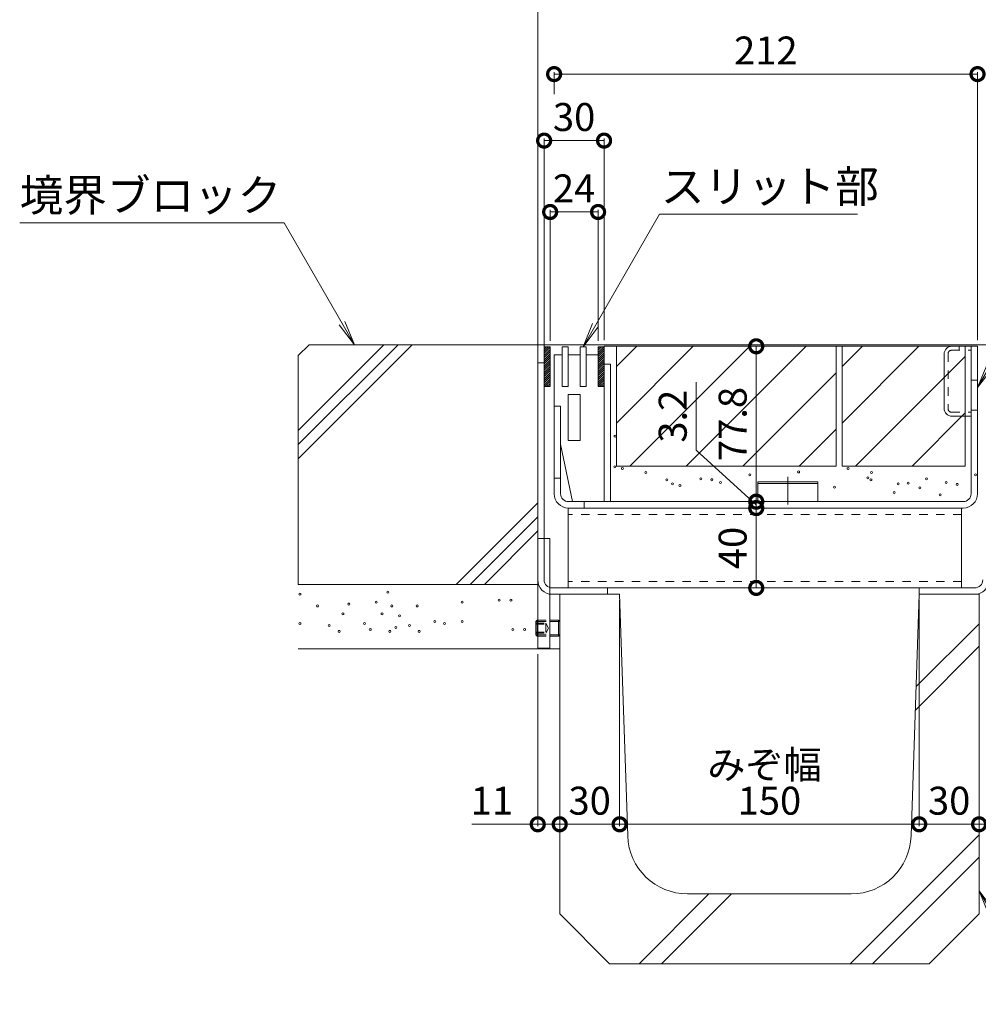
# Model space of a CAD drawing. Units: millimetres. Extents: x -1840 to 1945, y -1338 to 1393.
# Drawn here: x 475 to 955, y -925 to -432 of the extents above; entities that cross this region are included whole.
import ezdxf

# ---------------------------------------------------------------- set-up
doc = ezdxf.new("R2010")
doc.units = ezdxf.units.MM
doc.header["$LTSCALE"] = 5
doc.header["$PDMODE"] = 35
for name, pattern in [('JWW_CENTER2', [13.546667, 11.006667, -0.846667, 0.846667, -0.846667]), ('JWW_DASHED1', [1.693333, 0.846667, -0.846667]), ('JWW_PHANTOM1', [6.773333, 3.386667, -0.846667, 0.423333, -0.846667, 0.423333, -0.846667])]:
    doc.linetypes.add(name, pattern=pattern)
doc.layers.add('(KAD)寸法', color=7, linetype='Continuous', lineweight=9)
for name, color, linetype in [('0055_アルミ建具_', 7, 'Continuous'), ('02寸法D1_', 7, 'Continuous'), ('03本体__3', 7, 'Continuous'), ('10ゴム__3', 7, 'Continuous'), ('10ﾎﾞﾙﾄ__1', 7, 'Continuous'), ('10ﾎﾞﾙﾄ__2', 7, 'Continuous'), ('A_床ライン引きB', 7, 'Continuous'), ('A_避難通路', 7, 'Continuous'), ('OUTLINE-0', 7, 'Continuous'), ('補助散水栓', 7, 'Continuous')]:
    doc.layers.add(name, color=color, linetype=linetype)
doc.styles.get("Standard").update_dxf_attribs({"font": 'txt.shx', "bigfont": 'extfont.shx'})
doc.dimstyles.new('KAD-1', dxfattribs={"dimtxt": 3, "dimasz": 4, "dimexe": 1, "dimexo": 3, "dimgap": 3, "dimtad": 1, "dimdsep": 46, "dimtxsty": 'Standard', "dimblk": 'DOTSMALL', "dimcen": 0, "dimadec": 0, "dimazin": 0, "dimtfac": 1, "dimtmove": 0, "dimatfit": 3, "dimldrblk": 'DOTSMALL', "dimfxl": 1, "dimlwd": 9, "dimlwe": 9, "dimarcsym": 0})

# ---------------------------------------------------------------- blocks, each defined once
blk = doc.blocks.new('_DotSmall')
at = {"color": 0, "linetype": 'ByBlock', "const_width": 0.5}
blk.add_lwpolyline([(-0.0625, 0, 1), (0.0625, 0, 1)], format="xyb", close=True, dxfattribs=at)
blk = doc.blocks.new('みぞ幅\u3000 150')
at = {"layer": '(KAD)寸法', "color": 7, "lineweight": 5}
for p, q in [((-35, -30), (-35, -116.16)), ((197, -30), (197, -116.16)), ((-35, -115.16), (-68, -115.16)), ((197, -115.16), (230, -115.16))]:
    blk.add_line(p, q, dxfattribs=at)
at = {"layer": '(KAD)寸法', "color": 7, "lineweight": 9}
for p, q in [((186, -112.16), (186, -114.16)), ((-24, -115.16), (-35, -115.16)), ((-24, -118.16), (-24, -116.16)), ((186, -115.16), (197, -115.16))]:
    blk.add_line(p, q, dxfattribs=at)
at = {"color": 7, "lineweight": 5}
for p, q in [((-24, -3), (-24, -116.16)), ((6, -3), (6, -116.16)), ((6, -3), (6, -116.16)), ((156, -3), (156, -116.16)), ((156, -3), (156, -116.16)), ((186, -3), (186, -116.16)), ((-24, -115.16), (6, -115.16)), ((6, -115.16), (156, -115.16)), ((156, -115.16), (186, -115.16))]:
    blk.add_line(p, q, dxfattribs=at)
at = {"layer": '0055_アルミ建具_', "color": 7, "linetype": 'Continuous', "lineweight": 5}
for p, q in [((186, -148.51), (190.78, -160.06)), ((186, -148.51), (193.61, -158.42)), ((186, -148.51), (218.79, -205.31)), ((218.79, -205.31), (310.81, -205.31))]:
    blk.add_line(p, q, dxfattribs=at)
at = {"layer": '10ﾎﾞﾙﾄ__1', "color": 6, "linetype": 'Continuous', "lineweight": 5}
for p, q in [((6, 0), (-24, 0)), ((-24, -160), (-24, 0)), ((10.03, -121), (6, 0)), ((151.97, -121), (156, 0)), ((156, 0), (186, 0)), ((186, -160), (186, 0)), ((154.46, -46.24), (186, -14.7)), ((154.07, -57.95), (186, -26.02)), ((121.39, -185), (186, -120.39)), ((132.7, -185), (186, -131.7)), ((15.7, -185), (50.7, -150)), ((27.02, -185), (62.02, -150)), ((121.98, -150), (40.02, -150)), ((1, -185), (-24, -160)), ((161, -185), (186, -160)), ((1, -185), (161, -185))]:
    blk.add_line(p, q, dxfattribs=at)
for centre, start, end in [((40.02, -120), 181.9091, 270), ((121.98, -120), 270, 358.0908)]:
    blk.add_arc(centre, 30, start, end, dxfattribs=at)
at = {"layer": '(KAD)寸法', "color": 7, "lineweight": 9, "xscale": 13, "yscale": 13, "zscale": 13, "rotation": 180}
blk.add_blockref('_DotSmall', (-35, -115.16), dxfattribs=at)
at = {"layer": '(KAD)寸法', "color": 7, "lineweight": 9, "xscale": 13, "yscale": 13, "zscale": 13}
blk.add_blockref('_DotSmall', (197, -115.16), dxfattribs=at)
at = {"color": 7, "lineweight": 9, "xscale": 13, "yscale": 13, "zscale": 13, "rotation": 180}
for p in [(-24, -115.16), (156, -115.16)]:
    blk.add_blockref('_DotSmall', p, dxfattribs=at)
at = {"color": 7, "lineweight": 9, "xscale": 13, "yscale": 13, "zscale": 13}
for p in [(6, -115.16), (156, -115.16), (186, -115.16)]:
    blk.add_blockref('_DotSmall', p, dxfattribs=at)
at = {"layer": '(KAD)寸法', "color": 2, "lineweight": 5, "char_height": 14, "attachment_point": 5, "bg_fill": 3, "box_fill_scale": 1.1, "bg_fill_color": 256, "bg_fill_true_color": 13158600, "bg_fill_transparency": 0}
for insert in [(-58, -105.16), (220, -105.16)]:
    blk.add_mtext('11', dxfattribs=dict(at, insert=insert))
at = {"color": 2, "lineweight": 5, "insert": (81, -105.16), "char_height": 14, "attachment_point": 5, "bg_fill": 3, "box_fill_scale": 1.1, "bg_fill_color": 256, "bg_fill_true_color": 13158600, "bg_fill_transparency": 0}
blk.add_mtext('150', dxfattribs=at)
at = {"layer": '0055_アルミ建具_', "color": 2, "linetype": 'Continuous', "lineweight": 5}
blk.add_text('Ｕ形側溝', height=18, dxfattribs=at).set_placement((218.79, -199.49))
at = {"color": 2, "lineweight": 5, "char_height": 14, "attachment_point": 5, "bg_fill": 3, "box_fill_scale": 1.1, "bg_fill_color": 256, "bg_fill_true_color": 13158600, "bg_fill_transparency": 0}
for insert in [(-9, -105.16), (171, -105.16)]:
    blk.add_mtext('30', dxfattribs=dict(at, insert=insert))
at = {"layer": 'A_避難通路', "color": 2, "lineweight": 5, "insert": (78.54, -85.36), "char_height": 14, "attachment_point": 5}
blk.add_mtext_dynamic_manual_height_columns('みぞ幅', width=54.7105, gutter_width=12.5, heights=[0], dxfattribs=at)
at = {"layer": '(KAD)寸法', "color": 7, "lineweight": 9, "xscale": 13, "yscale": 13, "zscale": 13}
blk.add_blockref('_DotSmall', (-24, -115.16), dxfattribs=at)
at = {"layer": '(KAD)寸法', "color": 7, "lineweight": 9, "xscale": 13, "yscale": 13, "zscale": 13, "rotation": 180}
blk.add_blockref('_DotSmall', (186, -115.16), dxfattribs=at)
at = {"color": 7, "lineweight": 9, "xscale": 13, "yscale": 13, "zscale": 13, "rotation": 180}
blk.add_blockref('_DotSmall', (6, -115.16), dxfattribs=at)
blk = doc.blocks.new('B-B断面図\u3000モルタル止め')
at = {"layer": 'OUTLINE-0', "color": 7, "linetype": 'JWW_CENTER2', "lineweight": 5}
blk.add_line((0, 12.5), (0, -1.46), dxfattribs=at)
at = {"layer": '補助散水栓', "color": 2, "linetype": 'Continuous', "lineweight": 5}
for p, q in [((-15, 0), (-15, 10)), ((-15, 10), (15, 10)), ((15, 0), (15, 10)), ((-15, 9.13), (15, 9.13))]:
    blk.add_line(p, q, dxfattribs=at)
blk = doc.blocks.new('*D60')
at = {"color": 0, "lineweight": 5, "transparency": 16777216}
for p, q in [((740.12, -592.52), (740.12, -527.06)), ((764.12, -592.52), (764.12, -527.06)), ((740.12, -528.06), (764.12, -528.06))]:
    blk.add_line(p, q, dxfattribs=at)
at = {"layer": 'Defpoints', "color": 0, "transparency": 16777216}
for p in [(764.12, -528.06), (740.12, -595.52), (764.12, -595.52)]:
    blk.add_point(p, dxfattribs=at)
at = {"color": 0, "lineweight": 5, "transparency": 16777216, "xscale": 13, "yscale": 13, "zscale": 13, "rotation": 180}
blk.add_blockref('_DotSmall', (740.12, -528.06), dxfattribs=at)
at = {"color": 0, "lineweight": 5, "transparency": 16777216, "xscale": 13, "yscale": 13, "zscale": 13}
blk.add_blockref('_DotSmall', (764.12, -528.06), dxfattribs=at)
at = {"color": 2, "lineweight": 5, "transparency": 16777216, "insert": (752.12, -518.06), "char_height": 14, "attachment_point": 5}
blk.add_mtext('24', dxfattribs=at)
blk = doc.blocks.new('*D61')
at = {"color": 0, "lineweight": 5, "transparency": 16777216}
for p, q in [((737.12, -600.52), (737.12, -491.32)), ((767.12, -492.32), (737.12, -492.32)), ((767.12, -592.32), (767.12, -491.32))]:
    blk.add_line(p, q, dxfattribs=at)
at = {"layer": 'Defpoints', "color": 0, "transparency": 16777216}
for p in [(737.12, -492.32), (767.12, -595.32), (737.12, -603.52)]:
    blk.add_point(p, dxfattribs=at)
at = {"color": 0, "lineweight": 5, "transparency": 16777216, "xscale": 13, "yscale": 13, "zscale": 13, "rotation": 180}
blk.add_blockref('_DotSmall', (737.12, -492.32), dxfattribs=at)
at = {"color": 0, "lineweight": 5, "transparency": 16777216, "xscale": 13, "yscale": 13, "zscale": 13}
blk.add_blockref('_DotSmall', (767.12, -492.32), dxfattribs=at)
at = {"color": 2, "lineweight": 5, "transparency": 16777216, "insert": (752.12, -482.32), "char_height": 14, "attachment_point": 5}
blk.add_mtext('30', dxfattribs=at)
blk = doc.blocks.new('*D62')
at = {"color": 0, "lineweight": 5, "transparency": 16777216}
for p, q in [((742.12, -469.07), (742.12, -458.01)), ((954.12, -592.32), (954.12, -458.01)), ((742.12, -459.01), (954.12, -459.01))]:
    blk.add_line(p, q, dxfattribs=at)
at = {"layer": 'Defpoints', "color": 0, "transparency": 16777216}
for p in [(954.12, -459.01), (742.12, -472.07), (954.12, -595.32)]:
    blk.add_point(p, dxfattribs=at)
at = {"color": 0, "lineweight": 5, "transparency": 16777216, "xscale": 13, "yscale": 13, "zscale": 13, "rotation": 180}
blk.add_blockref('_DotSmall', (742.12, -459.01), dxfattribs=at)
at = {"color": 0, "lineweight": 5, "transparency": 16777216, "xscale": 13, "yscale": 13, "zscale": 13}
blk.add_blockref('_DotSmall', (954.12, -459.01), dxfattribs=at)
at = {"color": 2, "lineweight": 5, "transparency": 16777216, "insert": (848.12, -449.01), "char_height": 14, "attachment_point": 5}
blk.add_mtext('212', dxfattribs=at)
blk = doc.blocks.new('*D63')
at = {"color": 0, "lineweight": 5, "transparency": 16777216}
for p, q in [((733.92, -591.52), (733.92, -399.41)), ((733.92, -400.41), (959.92, -400.41)), ((959.92, -591.52), (959.92, -399.41))]:
    blk.add_line(p, q, dxfattribs=at)
at = {"layer": 'Defpoints', "color": 0, "transparency": 16777216}
for p in [(959.92, -400.41), (733.92, -594.52), (959.92, -594.52)]:
    blk.add_point(p, dxfattribs=at)
at = {"color": 0, "lineweight": 5, "transparency": 16777216, "xscale": 13, "yscale": 13, "zscale": 13, "rotation": 180}
blk.add_blockref('_DotSmall', (733.92, -400.41), dxfattribs=at)
at = {"color": 0, "lineweight": 5, "transparency": 16777216, "xscale": 13, "yscale": 13, "zscale": 13}
blk.add_blockref('_DotSmall', (959.92, -400.41), dxfattribs=at)
at = {"color": 2, "lineweight": 5, "transparency": 16777216, "insert": (846.92, -390.41), "char_height": 14, "attachment_point": 5}
blk.add_mtext('226', dxfattribs=at)
blk = doc.blocks.new('*D75')
at = {"color": 0, "lineweight": 5, "transparency": 16777216}
for p, q in [((840.12, -595.32), (844.32, -595.32)), ((843.32, -595.32), (843.32, -673.12)), ((846.32, -673.12), (844.32, -673.12))]:
    blk.add_line(p, q, dxfattribs=at)
at = {"layer": 'Defpoints', "color": 0, "transparency": 16777216}
for p in [(837.12, -595.32), (843.32, -673.12), (843.32, -673.12)]:
    blk.add_point(p, dxfattribs=at)
at = {"color": 0, "lineweight": 5, "transparency": 16777216, "xscale": 13, "yscale": 13, "zscale": 13}
for p, rotation in [((843.32, -595.32), 90), ((843.32, -673.12), 270)]:
    blk.add_blockref('_DotSmall', p, dxfattribs=dict(at, rotation=rotation))
at = {"color": 2, "lineweight": 5, "transparency": 16777216, "insert": (833.32, -634.22), "char_height": 14, "attachment_point": 5, "rotation": 90, "bg_fill": 3, "box_fill_scale": 1.1, "bg_fill_color": 256, "bg_fill_true_color": 13158600, "bg_fill_transparency": 0}
blk.add_mtext('77.8', dxfattribs=at)
blk = doc.blocks.new('*D76')
at = {"color": 0, "lineweight": 5, "transparency": 16777216}
for p, q in [((843.32, -676.32), (843.32, -716.32)), ((846.32, -676.32), (844.32, -676.32)), ((846.32, -716.32), (844.32, -716.32))]:
    blk.add_line(p, q, dxfattribs=at)
at = {"layer": 'Defpoints', "color": 0, "transparency": 16777216}
for p in [(843.32, -676.32), (843.32, -716.32), (843.32, -716.32)]:
    blk.add_point(p, dxfattribs=at)
at = {"color": 0, "lineweight": 5, "transparency": 16777216, "xscale": 13, "yscale": 13, "zscale": 13}
for p, rotation in [((843.32, -676.32), 90), ((843.32, -716.32), 270)]:
    blk.add_blockref('_DotSmall', p, dxfattribs=dict(at, rotation=rotation))
at = {"color": 2, "lineweight": 5, "transparency": 16777216, "insert": (833.32, -696.32), "char_height": 14, "attachment_point": 5, "rotation": 90, "bg_fill": 3, "box_fill_scale": 1.1, "bg_fill_color": 256, "bg_fill_true_color": 13158600, "bg_fill_transparency": 0}
blk.add_mtext('40', dxfattribs=at)
blk = doc.blocks.new('*D84')
at = {"color": 0, "lineweight": 5, "transparency": 16777216}
for p, q in [((813.32, -647.32), (813.32, -613.32)), ((843.32, -674.72), (813.32, -647.32)), ((843.32, -673.12), (843.32, -660.12)), ((843.32, -673.12), (843.32, -676.32)), ((843.32, -673.12), (843.32, -676.32)), ((846.32, -673.12), (844.32, -673.12)), ((843.32, -676.32), (843.32, -689.32)), ((846.32, -676.32), (844.32, -676.32))]:
    blk.add_line(p, q, dxfattribs=at)
at = {"layer": 'Defpoints', "color": 0, "transparency": 16777216}
for p in [(843.32, -673.12), (843.32, -676.32), (843.32, -676.32)]:
    blk.add_point(p, dxfattribs=at)
at = {"color": 0, "lineweight": 5, "transparency": 16777216, "xscale": 13, "yscale": 13, "zscale": 13}
for p, rotation in [((843.32, -673.12), 270), ((843.32, -676.32), 90)]:
    blk.add_blockref('_DotSmall', p, dxfattribs=dict(at, rotation=rotation))
at = {"color": 2, "transparency": 16777216, "insert": (803.32, -630.32), "char_height": 14, "attachment_point": 5, "rotation": 90, "bg_fill": 3, "box_fill_scale": 1.1, "bg_fill_color": 256, "bg_fill_true_color": 13158600, "bg_fill_transparency": 0}
blk.add_mtext('3.2', dxfattribs=at)

msp = doc.modelspace()

# ---------------------------------------------------------------- linework, layer by layer
at = {"layer": '0055_アルミ建具_', "color": 2, "linetype": 'JWW_PHANTOM1', "lineweight": 5}
msp.add_line((733.916, -594.519), (733.916, -289.679), dxfattribs=at)
at = {"layer": '0055_アルミ建具_', "color": 7, "linetype": 'Continuous', "lineweight": 5}
for p, q in [((954.116, -616.012), (1029.63, -485.218)), ((756.616, -595.519), (794.952, -529.119)), ((894.073, -529.119), (794.952, -529.119)), ((474.512, -533.512), (606.892, -533.512)), ((642.114, -594.519), (606.892, -533.512)), ((642.114, -594.519), (634.505, -584.602)), ((642.114, -594.519), (637.331, -582.97)), ((756.616, -595.519), (761.399, -583.97)), ((756.616, -595.519), (764.225, -585.602)), ((954.116, -616.012), (958.899, -604.464)), ((954.116, -616.012), (961.725, -606.096))]:
    msp.add_line(p, q, dxfattribs=at)
at = {"layer": '02寸法D1_', "color": 6, "linetype": 'Continuous', "lineweight": 5}
for p, q in [((740.116, -595.519), (737.116, -595.519)), ((737.116, -595.519), (737.116, -615.519)), ((737.116, -597.774), (739.371, -595.519)), ((737.116, -596.714), (738.311, -595.519)), ((737.116, -595.653), (737.25, -595.519)), ((737.116, -597.774), (739.371, -595.519)), ((737.116, -596.714), (738.311, -595.519)), ((737.116, -595.653), (737.25, -595.519)), ((737.116, -598.835), (740.116, -595.835)), ((737.116, -598.835), (740.116, -595.835)), ((740.116, -615.519), (740.116, -595.519)), ((767.116, -595.519), (764.116, -595.519)), ((764.116, -595.519), (764.116, -615.519)), ((764.116, -598.351), (766.948, -595.519)), ((764.116, -597.291), (765.888, -595.519)), ((764.116, -596.23), (764.827, -595.519)), ((764.116, -599.412), (767.116, -596.412)), ((767.116, -615.519), (767.116, -595.519)), ((737.116, -599.895), (740.116, -596.895)), ((737.116, -599.895), (740.116, -596.895)), ((737.116, -600.956), (740.116, -597.956)), ((737.116, -600.956), (740.116, -597.956)), ((737.116, -602.017), (740.116, -599.017)), ((737.116, -602.017), (740.116, -599.017)), ((737.116, -603.077), (740.116, -600.077)), ((737.116, -603.077), (740.116, -600.077)), ((737.116, -604.138), (740.116, -601.138)), ((737.116, -604.138), (740.116, -601.138)), ((764.116, -600.473), (767.116, -597.473)), ((764.116, -601.533), (767.116, -598.533)), ((764.116, -602.594), (767.116, -599.594)), ((764.116, -603.655), (767.116, -600.655)), ((737.116, -605.199), (740.116, -602.199)), ((737.116, -605.199), (740.116, -602.199)), ((737.116, -606.259), (740.116, -603.259)), ((737.116, -606.259), (740.116, -603.259)), ((737.116, -607.32), (740.116, -604.32)), ((737.116, -607.32), (740.116, -604.32)), ((737.116, -608.381), (740.116, -605.381)), ((737.116, -608.381), (740.116, -605.381)), ((737.116, -609.441), (740.116, -606.441)), ((737.116, -609.441), (740.116, -606.441)), ((764.116, -604.715), (767.116, -601.715)), ((764.116, -605.776), (767.116, -602.776)), ((764.116, -606.837), (767.116, -603.837)), ((764.116, -607.897), (767.116, -604.897)), ((764.116, -608.958), (767.116, -605.958)), ((737.116, -610.502), (740.116, -607.502)), ((737.116, -610.502), (740.116, -607.502)), ((737.116, -611.563), (740.116, -608.563)), ((737.116, -611.563), (740.116, -608.563)), ((737.116, -612.623), (740.116, -609.623)), ((737.116, -612.623), (740.116, -609.623)), ((737.116, -613.684), (740.116, -610.684)), ((737.116, -613.684), (740.116, -610.684)), ((764.116, -610.019), (767.116, -607.019)), ((764.116, -611.079), (767.116, -608.079)), ((764.116, -612.14), (767.116, -609.14)), ((764.116, -613.201), (767.116, -610.201)), ((764.116, -614.261), (767.116, -611.261)), ((737.116, -614.745), (740.116, -611.745)), ((737.116, -614.745), (740.116, -611.745)), ((737.116, -615.519), (740.116, -615.519)), ((737.403, -615.519), (740.116, -612.805)), ((737.403, -615.519), (740.116, -612.805)), ((738.463, -615.519), (740.116, -613.866)), ((738.463, -615.519), (740.116, -613.866)), ((739.524, -615.519), (740.116, -614.927)), ((739.524, -615.519), (740.116, -614.927)), ((764.116, -615.322), (767.116, -612.322)), ((764.116, -615.519), (767.116, -615.519)), ((764.98, -615.519), (767.116, -613.383)), ((766.04, -615.519), (767.116, -614.443)), ((767.101, -615.519), (767.116, -615.504))]:
    msp.add_line(p, q, dxfattribs=at)
at = {"layer": '03本体__3', "color": 211, "linetype": 'Continuous', "lineweight": 5}
for p, q in [((749.116, -676.319), (749.116, -716.319)), ((946.116, -676.319), (749.116, -676.319)), ((946.116, -676.319), (946.116, -716.319)), ((946.116, -716.319), (749.116, -716.319))]:
    msp.add_line(p, q, dxfattribs=at)
at = {"layer": '03本体__3', "color": 211, "linetype": 'JWW_DASHED1', "lineweight": 5}
for p, q in [((946.116, -679.519), (749.116, -679.519)), ((946.116, -713.119), (749.116, -713.119))]:
    msp.add_line(p, q, dxfattribs=at)
at = {"layer": '10ゴム__3', "color": 30, "linetype": 'Continuous', "lineweight": 5}
msp.add_line((733.916, -691.519), (739.916, -691.519), dxfattribs=at)
at = {"layer": '10ﾎﾞﾙﾄ__2', "color": 2, "linetype": 'Continuous', "lineweight": 5}
for p, q in [((613.916, -599.982), (619.379, -594.519)), ((613.916, -637.497), (656.894, -594.519)), ((613.916, -644.568), (663.965, -594.519)), ((613.916, -651.639), (671.036, -594.519)), ((733.916, -594.519), (619.379, -594.519)), ((733.916, -714.519), (733.916, -594.519)), ((883.316, -595.319), (773.316, -595.319)), ((773.316, -605.466), (783.463, -595.319)), ((773.316, -633.75), (811.747, -595.319)), ((773.316, -595.319), (773.316, -655.319)), ((780.032, -655.319), (840.032, -595.319)), ((868.316, -595.319), (808.316, -655.319)), ((883.316, -595.319), (883.316, -655.319)), ((886.316, -605.466), (896.463, -595.319)), ((886.316, -633.75), (924.747, -595.319)), ((886.316, -595.319), (886.316, -655.319)), ((947.916, -595.319), (886.316, -595.319)), ((947.916, -655.319), (947.916, -595.319)), ((613.916, -599.982), (613.916, -714.519)), ((893.032, -655.319), (947.916, -600.434)), ((883.316, -608.603), (836.6, -655.319)), ((947.916, -628.719), (921.316, -655.319)), ((864.884, -655.319), (883.316, -636.887)), ((883.316, -655.319), (773.316, -655.319)), ((947.916, -655.319), (886.316, -655.319)), ((733.916, -673.647), (693.044, -714.519)), ((733.916, -680.718), (700.115, -714.519)), ((733.916, -687.789), (707.186, -714.519)), ((613.916, -714.519), (733.916, -714.519)), ((613.916, -746.819), (744.916, -746.819))]:
    msp.add_line(p, q, dxfattribs=at)
at = {"layer": '10ﾎﾞﾙﾄ__2', "color": 7, "linetype": 'Continuous', "lineweight": 5}
for centre in [(772.599, -640.373), (772.5, -655.666), (776.281, -656.534), (788, -658.534), (840.112, -659.747), (864.548, -658.251), (889.281, -656.534), (901, -658.534), (953.112, -659.747), (798.606, -662.192), (801.351, -664.172), (805.132, -665.041), (815.625, -661.63), (821.071, -662.121), (825.391, -663.535), (882.493, -665.923), (899.165, -661.243), (900.777, -662.201), (914.351, -664.172), (919.347, -663.876), (928.625, -661.63), (938.391, -663.535), (943.916, -664.461), (912.327, -668.555), (925.196, -666.215), (935.433, -669.725), (614.861, -719.482), (658.883, -718.503), (639.317, -724.373), (653.013, -723.395), (696.057, -723.395), (714.645, -722.416), (720.514, -722.416), (623.665, -725.351), (636.383, -729.264), (655.948, -729.264), (660.84, -725.351), (673.557, -725.351), (614.861, -734.156), (629.535, -735.134), (647.144, -734.156), (664.753, -730.243), (669.644, -735.134), (682.362, -733.177), (687.253, -734.156), (696.057, -733.177), (634.426, -738.069), (650.078, -737.091), (659.861, -738.069), (662.796, -736.112), (674.535, -738.069), (721.492, -737.091), (727.362, -737.091)]:
    msp.add_circle(centre, 0.5, dxfattribs=at)
at = {"layer": 'A_床ライン引きB', "color": 4, "linetype": 'Continuous', "lineweight": 5}
for p, q in [((733.916, -594.519), (733.916, -712.319)), ((959.916, -594.519), (733.916, -594.519)), ((737.116, -603.519), (733.916, -603.519)), ((737.116, -712.319), (737.116, -603.519)), ((741.116, -716.319), (768.916, -716.319)), ((741.116, -719.519), (768.876, -719.519)), ((768.916, -716.319), (768.876, -719.519)), ((924.956, -719.519), (924.916, -716.319)), ((952.716, -716.319), (924.916, -716.319)), ((952.716, -719.519), (924.956, -719.519))]:
    msp.add_line(p, q, dxfattribs=at)
for centre, radius, start, end in [((741.116, -712.319), 7.2, 180, 270), ((741.116, -712.319), 4, 180, 270), ((952.716, -712.319), 4, 270, 0), ((952.716, -712.319), 7.2, 270, 0)]:
    msp.add_arc(centre, radius, start, end, dxfattribs=at)
at = {"layer": 'A_避難通路', "color": 3, "linetype": 'Continuous', "lineweight": 5}
for p, q in [((746.116, -595.519), (749.116, -595.519)), ((746.116, -595.519), (746.116, -615.519)), ((749.116, -595.519), (749.116, -615.519)), ((755.116, -595.519), (758.116, -595.519)), ((755.116, -595.519), (755.116, -615.519)), ((758.116, -595.519), (758.116, -615.519)), ((742.116, -625.319), (742.116, -599.519)), ((742.116, -599.519), (746.116, -599.519)), ((749.116, -599.514), (755.116, -599.514)), ((764.116, -599.519), (758.116, -599.519)), ((764.116, -599.519), (764.116, -615.519)), ((746.116, -615.519), (749.116, -615.519)), ((755.116, -615.519), (758.116, -615.519)), ((767.116, -615.519), (764.116, -615.519)), ((767.116, -615.519), (767.116, -673.119)), ((749.116, -619.519), (755.116, -619.519)), ((749.116, -619.519), (749.116, -642.519)), ((755.116, -619.519), (755.116, -642.519)), ((742.116, -625.319), (745.316, -625.319)), ((745.316, -625.319), (745.316, -644.319)), ((745.316, -644.319), (751.316, -673.119)), ((749.116, -642.519), (755.116, -642.519)), ((751.316, -673.119), (767.116, -673.119))]:
    msp.add_line(p, q, dxfattribs=at)
at = {"layer": '補助散水栓', "color": 2, "linetype": 'Continuous', "lineweight": 5}
for p, q in [((767.116, -595.319), (767.116, -673.119)), ((954.116, -595.319), (767.116, -595.319)), ((950.916, -669.119), (950.916, -595.319)), ((954.116, -669.119), (954.116, -595.319)), ((937.416, -626.419), (937.416, -599.219)), ((770.316, -604.319), (767.116, -604.319)), ((770.316, -673.119), (770.316, -604.319)), ((742.116, -669.119), (742.116, -625.319)), ((745.316, -625.319), (742.116, -625.319)), ((745.316, -669.119), (745.316, -625.319)), ((941.316, -630.319), (950.916, -630.319)), ((745.316, -661.319), (742.116, -661.319)), ((749.316, -673.119), (946.916, -673.119)), ((757.116, -676.319), (757.116, -673.119)), ((946.916, -676.319), (749.316, -676.319))]:
    msp.add_line(p, q, dxfattribs=at)
at = {"layer": '補助散水栓', "color": 2, "linetype": 'JWW_DASHED1', "lineweight": 5}
for p, q in [((944.916, -595.319), (944.916, -597.319)), ((939.416, -598.919), (939.416, -626.719)), ((941.016, -597.319), (950.916, -597.319)), ((950.916, -612.319), (954.116, -612.319)), ((941.016, -628.319), (950.916, -628.319)), ((950.916, -627.319), (954.116, -627.319))]:
    msp.add_line(p, q, dxfattribs=at)
at = {"layer": '補助散水栓', "color": 2, "linetype": 'Continuous', "lineweight": 5}
for centre, radius, start, end in [((941.316, -599.219), 3.9, 90, 180), ((941.316, -626.419), 3.9, 180, 270), ((749.316, -669.119), 7.2, 180, 270), ((749.316, -669.119), 4, 180, 270), ((946.916, -669.119), 4, 270, 0), ((946.916, -669.119), 7.2, 270, 0)]:
    msp.add_arc(centre, radius, start, end, dxfattribs=at)
at = {"layer": '補助散水栓', "color": 2, "linetype": 'JWW_DASHED1', "lineweight": 5}
for centre, start, end in [((941.016, -598.919), 90, 180), ((941.016, -626.719), 180, 270)]:
    msp.add_arc(centre, 1.6, start, end, dxfattribs=at)

# ---------------------------------------------------------------- block references
msp.add_blockref('B-B断面図\u3000モルタル止め', (859.116, -673.119))

# ---------------------------------------------------------------- texts
at = {"layer": '0055_アルミ建具_', "color": 2, "linetype": 'Continuous', "lineweight": 5}
for s, p in [('スリット部', (795.545, -523.299)), ('境界ブロック', (474.512, -527.692))]:
    msp.add_text(s, height=16, dxfattribs=at).set_placement(p)

# ---------------------------------------------------------------- dimensions: what is measured, and where the dimension line sits
at = {"lineweight": 5}
for base, p1, p2, override, picture, middle in [((959.916, -400.406), (733.916, -594.519), (959.916, -594.519), {"dimtxt": 14, "dimasz": 13, "dimclrt": 2, "dimlwd": 5, "dimlwe": 5}, '*D63', (846.916, -390.406)), ((954.116, -459.008), (742.116, -472.074), (954.116, -595.319), {"dimtxt": 14, "dimasz": 13, "dimdec": 0, "dimclrt": 2, "dimtmove": 1, "dimlwd": 5, "dimlwe": 5}, '*D62', (848.116, -449.008))]:
    dim = msp.add_linear_dim(base=base, p1=p1, p2=p2, dimstyle='KAD-1', override=override, dxfattribs=at)
    dim.commit()
    dim.dimension.update_dxf_attribs({"geometry": picture, "text_midpoint": middle})
for base, p1, p2, picture, middle in [((737.116, -492.319), (767.116, -595.319), (737.116, -603.519), '*D61', (752.116, -492.319)), ((764.116, -528.058), (740.116, -595.519), (764.116, -595.519), '*D60', (752.116, -528.058))]:
    dim = msp.add_linear_dim(base=base, p1=p1, p2=p2, dimstyle='KAD-1', override={"dimtxt": 14, "dimasz": 13, "dimclrt": 2, "dimlwd": 5, "dimlwe": 5}, dxfattribs=at)
    dim.commit()
    dim.dimension.update_dxf_attribs({"geometry": picture, "text_midpoint": middle, "dimtype": 160})

# ---------------------------------------------------------------- next in the draw order: block references
msp.add_blockref('みぞ幅\u3000 150', (768.916, -719.519))

# ---------------------------------------------------------------- next in the draw order: dimensions: what is measured, and where the dimension line sits
dim = msp.add_linear_dim(base=(843.316, -673.119), p1=(837.116, -595.319), p2=(843.316, -673.119), angle=90, dimstyle='KAD-1', override={"dimscale": 1, "dimtxt": 14, "dimasz": 13, "dimlfac": 1, "dimclrt": 2, "dimtfill": 1, "dimlwd": 5, "dimlwe": 5}, dxfattribs=at)
dim.commit()
dim.dimension.update_dxf_attribs({"geometry": '*D75', "text_midpoint": (833.316, -634.219)})

# ---------------------------------------------------------------- next in the draw order: linework, layer by layer
at = {"layer": '10ゴム__3', "color": 30, "linetype": 'Continuous', "lineweight": 5}
for p, q in [((733.916, -691.519), (733.916, -746.519)), ((739.916, -691.519), (739.916, -746.519)), ((732.916, -733.195), (733.592, -732.519)), ((732.916, -733.195), (732.916, -739.842)), ((732.916, -733.195), (733.916, -733.195)), ((733.592, -732.519), (733.916, -732.519)), ((733.592, -732.519), (733.592, -740.518)), ((739.916, -732.519), (744.239, -732.519)), ((739.916, -733.195), (744.916, -733.195)), ((744.239, -732.519), (744.899, -733.178)), ((744.239, -732.519), (744.239, -740.519)), ((744.916, -733.195), (744.916, -739.842)), ((732.916, -739.842), (733.916, -739.842)), ((732.916, -739.842), (733.592, -740.519)), ((733.592, -740.519), (733.916, -740.519)), ((739.916, -739.842), (744.916, -739.842)), ((739.916, -740.519), (744.239, -740.519)), ((744.239, -740.519), (744.916, -739.842)), ((733.916, -746.519), (739.916, -746.519))]:
    msp.add_line(p, q, dxfattribs=at)
at = {"layer": '10ゴム__3', "color": 30, "linetype": 'JWW_DASHED1', "lineweight": 5}
for p, q in [((732.916, -734.019), (737.916, -734.019)), ((732.916, -734.519), (737.916, -734.519)), ((733.916, -732.519), (739.916, -732.519)), ((733.916, -733.195), (739.916, -733.195)), ((737.916, -734.019), (739.359, -736.519)), ((737.916, -734.019), (737.916, -739.019)), ((732.916, -738.519), (737.916, -738.519)), ((732.916, -739.019), (737.916, -739.019)), ((737.916, -739.019), (739.359, -736.519)), ((733.916, -739.842), (739.916, -739.842)), ((733.916, -740.519), (739.916, -740.519))]:
    msp.add_line(p, q, dxfattribs=at)

# ---------------------------------------------------------------- next in the draw order: dimensions: what is measured, and where the dimension line sits
at = {"lineweight": 5}
dim = msp.add_linear_dim(base=(843.316, -716.319), p1=(843.316, -676.319), p2=(843.316, -716.319), angle=90, dimstyle='KAD-1', override={"dimtxt": 14, "dimasz": 13, "dimclrt": 2, "dimtmove": 1, "dimtfill": 1, "dimlwd": 5, "dimlwe": 5}, dxfattribs=at)
dim.commit()
dim.dimension.update_dxf_attribs({"geometry": '*D76', "text_midpoint": (843.316, -696.319), "dimtype": 160})

# ---------------------------------------------------------------- next in the draw order: dimensions: what is measured, and where the dimension line sits
dim = msp.add_linear_dim(base=(843.316, -676.319), p1=(843.316, -673.119), p2=(843.316, -676.319), angle=90, dimstyle='KAD-1', override={"dimscale": 1, "dimtxt": 14, "dimasz": 13, "dimlfac": 1, "dimclrt": 2, "dimtmove": 1, "dimtfill": 1, "dimlwd": 5, "dimlwe": 5})
dim.commit()
dim.dimension.update_dxf_attribs({"geometry": '*D84', "text_midpoint": (813.316, -644.319), "dimtype": 160})

doc.saveas('drawing.dxf')
